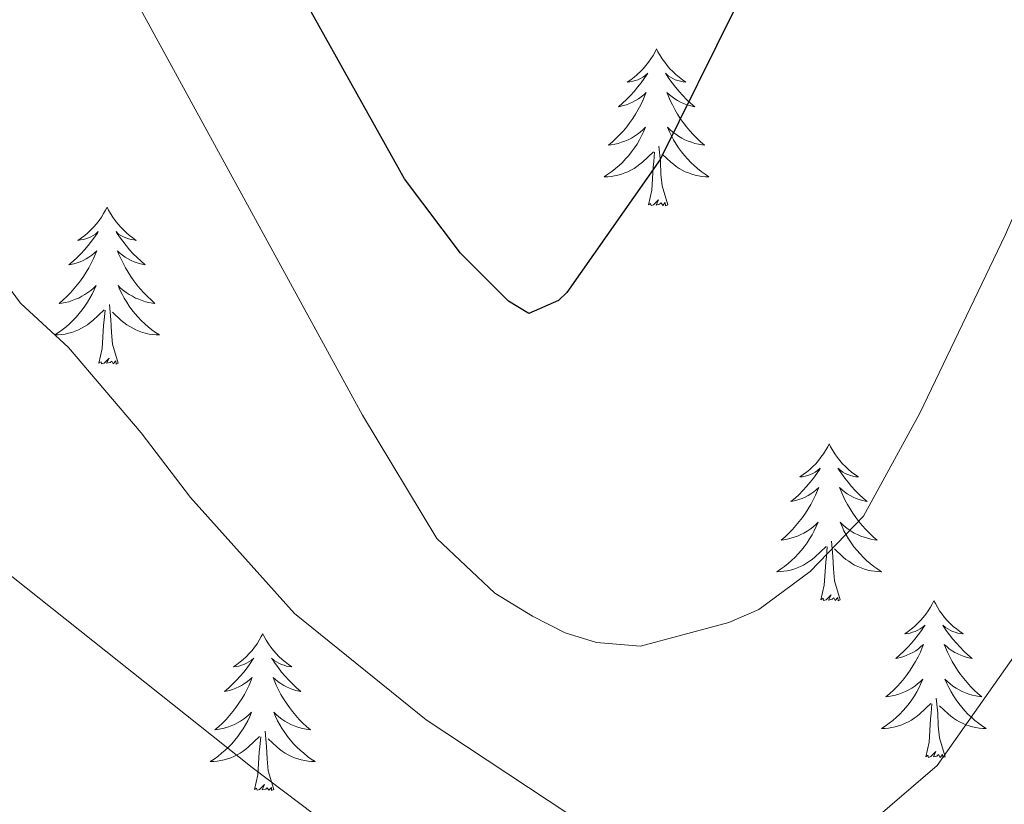
# Model space of a CAD drawing. Units: metres. Extents: x 644136 to 648653, y 4727227 to 4730291.
# Drawn here: x 645890 to 645965, y 4729649 to 4729709 of the extents above; entities that cross this region are included whole.
import ezdxf

# ---------------------------------------------------------------- set-up
doc = ezdxf.new("R2010")
doc.units = ezdxf.units.M
doc.header["$MEASUREMENT"] = 0
for name, color, linetype, lineweight in [('Level 36', 142, 'Continuous', 0), ('Level 4', 36, 'Continuous', 30), ('Level 5', 36, 'Continuous', 0)]:
    doc.layers.add(name, color=color, linetype=linetype, lineweight=lineweight)

msp = doc.modelspace()

# ---------------------------------------------------------------- linework, layer by layer
at = {"layer": 'Level 36', "color": 92, "linetype": 'Continuous', "lineweight": 0}
for points in [[(645938.18, 4729706.31, 0.01), (645938.07, 4729706.09, 0.01), (645937.92, 4729705.81, 0.01), (645937.75, 4729705.55, 0.01), (645937.57, 4729705.29, 0.01), (645937.37, 4729705.04, 0.01), (645937.16, 4729704.8, 0.01), (645936.95, 4729704.58, 0.01), (645936.72, 4729704.36, 0.01), (645936.48, 4729704.16, 0.01), (645936.22, 4729703.97, 0.01), (645935.96, 4729703.79, 0.01), (645936.16, 4729703.81, 0.01), (645936.37, 4729703.85, 0.01), (645936.57, 4729703.9, 0.01), (645936.76, 4729703.97, 0.01), (645936.95, 4729704.06, 0.01), (645937.13, 4729704.16, 0.01), (645937.3, 4729704.27, 0.01), (645937.51, 4729704.46, 0.01), (645937.47, 4729704.4, 0.01), (645937.24, 4729704.05, 0.01), (645937, 4729703.72, 0.01), (645936.74, 4729703.39, 0.01), (645936.47, 4729703.07, 0.01), (645936.19, 4729702.77, 0.01), (645935.9, 4729702.47, 0.01), (645935.6, 4729702.19, 0.01), (645935.28, 4729701.92, 0.01), (645935.41, 4729701.94, 0.01), (645935.65, 4729702, 0.01), (645935.9, 4729702.07, 0.01), (645936.13, 4729702.16, 0.01), (645936.36, 4729702.26, 0.01), (645936.59, 4729702.38, 0.01), (645936.8, 4729702.51, 0.01), (645937.01, 4729702.66, 0.01), (645937.21, 4729702.82, 0.01), (645937.39, 4729702.99, 0.01), (645937.3, 4729702.76, 0.01), (645937.15, 4729702.4, 0.01), (645936.98, 4729702.05, 0.01), (645936.79, 4729701.7, 0.01), (645936.59, 4729701.36, 0.01), (645936.38, 4729701.03, 0.01), (645936.15, 4729700.71, 0.01), (645935.92, 4729700.4, 0.01), (645935.66, 4729700.09, 0.01), (645935.4, 4729699.8, 0.01), (645935.12, 4729699.52, 0.01), (645934.84, 4729699.25, 0.01), (645934.54, 4729698.99, 0.01), (645934.74, 4729699.02, 0.01), (645935, 4729699.06, 0.01), (645935.27, 4729699.13, 0.01), (645935.53, 4729699.21, 0.01), (645935.78, 4729699.3, 0.01), (645936.03, 4729699.41, 0.01), (645936.27, 4729699.53, 0.01), (645936.5, 4729699.67, 0.01), (645936.73, 4729699.82, 0.01), (645936.94, 4729699.98, 0.01), (645937.15, 4729700.16, 0.01), (645937.35, 4729700.35, 0.01), (645937.2, 4729700.02, 0.01), (645937.05, 4729699.7, 0.01), (645936.88, 4729699.39, 0.01), (645936.7, 4729699.08, 0.01), (645936.5, 4729698.78, 0.01), (645936.29, 4729698.5, 0.01), (645936.07, 4729698.22, 0.01), (645935.83, 4729697.95, 0.01), (645935.59, 4729697.69, 0.01), (645935.33, 4729697.45, 0.01), (645935.06, 4729697.21, 0.01), (645934.78, 4729696.99, 0.01), (645934.49, 4729696.78, 0.01), (645934.2, 4729696.59, 0.01), (645934.47, 4729696.6, 0.01), (645934.73, 4729696.62, 0.01), (645934.99, 4729696.67, 0.01), (645935.25, 4729696.72, 0.01), (645935.51, 4729696.8, 0.01), (645935.76, 4729696.88, 0.01), (645936, 4729696.98, 0.01), (645936.24, 4729697.1, 0.01), (645936.47, 4729697.23, 0.01), (645936.69, 4729697.38, 0.01), (645936.9, 4729697.54, 0.01), (645937.11, 4729697.7, 0.01), (645937.95, 4729698.5, 0.01)], [(645938.18, 4729706.31, 0.01), (645938.29, 4729706.09, 0.01), (645938.45, 4729705.81, 0.01), (645938.62, 4729705.55, 0.01), (645938.8, 4729705.29, 0.01), (645938.99, 4729705.04, 0.01), (645939.2, 4729704.8, 0.01), (645939.42, 4729704.58, 0.01), (645939.65, 4729704.36, 0.01), (645939.89, 4729704.16, 0.01), (645940.14, 4729703.97, 0.01), (645940.4, 4729703.79, 0.01), (645940.2, 4729703.81, 0.01), (645940, 4729703.85, 0.01), (645939.8, 4729703.9, 0.01), (645939.6, 4729703.97, 0.01), (645939.41, 4729704.06, 0.01), (645939.23, 4729704.16, 0.01), (645939.06, 4729704.27, 0.01), (645938.85, 4729704.46, 0.01), (645938.9, 4729704.4, 0.01), (645939.12, 4729704.05, 0.01), (645939.37, 4729703.72, 0.01), (645939.62, 4729703.39, 0.01), (645939.89, 4729703.07, 0.01), (645940.17, 4729702.77, 0.01), (645940.46, 4729702.47, 0.01), (645940.77, 4729702.19, 0.01), (645941.08, 4729701.92, 0.01), (645940.96, 4729701.94, 0.01), (645940.71, 4729702, 0.01), (645940.47, 4729702.07, 0.01), (645940.23, 4729702.16, 0.01), (645940, 4729702.26, 0.01), (645939.78, 4729702.38, 0.01), (645939.56, 4729702.51, 0.01), (645939.36, 4729702.66, 0.01), (645939.16, 4729702.82, 0.01), (645938.97, 4729702.99, 0.01), (645939.06, 4729702.76, 0.01), (645939.22, 4729702.4, 0.01), (645939.39, 4729702.05, 0.01), (645939.57, 4729701.7, 0.01), (645939.77, 4729701.36, 0.01), (645939.98, 4729701.03, 0.01), (645940.21, 4729700.71, 0.01), (645940.45, 4729700.4, 0.01), (645940.7, 4729700.09, 0.01), (645940.96, 4729699.8, 0.01), (645941.24, 4729699.52, 0.01), (645941.53, 4729699.25, 0.01), (645941.82, 4729698.99, 0.01), (645941.63, 4729699.02, 0.01), (645941.36, 4729699.06, 0.01), (645941.1, 4729699.13, 0.01), (645940.84, 4729699.21, 0.01), (645940.58, 4729699.3, 0.01), (645940.34, 4729699.41, 0.01), (645940.09, 4729699.53, 0.01), (645939.86, 4729699.67, 0.01), (645939.64, 4729699.82, 0.01), (645939.42, 4729699.98, 0.01), (645939.21, 4729700.16, 0.01), (645939.02, 4729700.35, 0.01), (645939.16, 4729700.02, 0.01), (645939.31, 4729699.7, 0.01), (645939.48, 4729699.39, 0.01), (645939.67, 4729699.08, 0.01), (645939.86, 4729698.78, 0.01), (645940.07, 4729698.5, 0.01), (645940.3, 4729698.22, 0.01), (645940.53, 4729697.95, 0.01), (645940.78, 4729697.69, 0.01), (645941.04, 4729697.45, 0.01), (645941.3, 4729697.21, 0.01), (645941.58, 4729696.99, 0.01), (645941.87, 4729696.78, 0.01), (645942.16, 4729696.59, 0.01), (645941.9, 4729696.6, 0.01), (645941.63, 4729696.62, 0.01), (645941.37, 4729696.67, 0.01), (645941.11, 4729696.72, 0.01), (645940.86, 4729696.8, 0.01), (645940.61, 4729696.88, 0.01), (645940.36, 4729696.98, 0.01), (645940.13, 4729697.1, 0.01), (645939.9, 4729697.23, 0.01), (645939.67, 4729697.38, 0.01), (645939.46, 4729697.54, 0.01), (645939.26, 4729697.7, 0.01), (645938.6, 4729698.32, 0.01)], [(645939.03, 4729694.46, 0.01), (645938.6, 4729695.9, 0.01), (645938.51, 4729696.8, 0.01), (645938.47, 4729697.75, 0.01), (645938.36, 4729698.91, 0.01)], [(645937.56, 4729694.46, 0.01), (645937.81, 4729695.57, 0.01), (645937.92, 4729697.32, 0.01), (645937.97, 4729697.75, 0.01), (645938.03, 4729698.47, 0.01)], [(645939.03, 4729694.46, 0.01), (645938.86, 4729694.39, 0.01), (645938.84, 4729694.63, 0.01), (645938.65, 4729694.4, 0.01), (645938.53, 4729694.61, 0.01), (645938.41, 4729694.5, 0.01), (645938.14, 4729694.44, 0.01), (645938.33, 4729694.84, 0.01), (645937.95, 4729694.46, 0.01), (645937.76, 4729694.4, 0.01), (645937.72, 4729694.57, 0.01), (645937.56, 4729694.46, 0.01)], [(645896.44, 4729694.28, 0.01), (645896.33, 4729694.06, 0.01), (645896.18, 4729693.79, 0.01), (645896.01, 4729693.52, 0.01), (645895.83, 4729693.26, 0.01), (645895.63, 4729693.02, 0.01), (645895.43, 4729692.78, 0.01), (645895.21, 4729692.55, 0.01), (645894.98, 4729692.34, 0.01), (645894.74, 4729692.13, 0.01), (645894.49, 4729691.94, 0.01), (645894.23, 4729691.76, 0.01), (645894.42, 4729691.79, 0.01), (645894.63, 4729691.82, 0.01), (645894.83, 4729691.88, 0.01), (645895.02, 4729691.95, 0.01), (645895.21, 4729692.03, 0.01), (645895.39, 4729692.13, 0.01), (645895.57, 4729692.24, 0.01), (645895.77, 4729692.44, 0.01), (645895.73, 4729692.37, 0.01), (645895.5, 4729692.03, 0.01), (645895.26, 4729691.69, 0.01), (645895, 4729691.36, 0.01), (645894.73, 4729691.05, 0.01), (645894.45, 4729690.74, 0.01), (645894.16, 4729690.45, 0.01), (645893.86, 4729690.17, 0.01), (645893.54, 4729689.9, 0.01), (645893.67, 4729689.92, 0.01), (645893.92, 4729689.98, 0.01), (645894.16, 4729690.05, 0.01), (645894.39, 4729690.14, 0.01), (645894.62, 4729690.24, 0.01), (645894.85, 4729690.36, 0.01), (645895.06, 4729690.49, 0.01), (645895.27, 4729690.63, 0.01), (645895.47, 4729690.79, 0.01), (645895.65, 4729690.96, 0.01), (645895.57, 4729690.74, 0.01), (645895.41, 4729690.38, 0.01), (645895.24, 4729690.02, 0.01), (645895.05, 4729689.68, 0.01), (645894.85, 4729689.34, 0.01), (645894.64, 4729689.01, 0.01), (645894.42, 4729688.68, 0.01), (645894.18, 4729688.37, 0.01), (645893.92, 4729688.07, 0.01), (645893.66, 4729687.78, 0.01), (645893.39, 4729687.5, 0.01), (645893.1, 4729687.23, 0.01), (645892.8, 4729686.97, 0.01), (645893, 4729686.99, 0.01), (645893.26, 4729687.04, 0.01), (645893.53, 4729687.1, 0.01), (645893.79, 4729687.18, 0.01), (645894.04, 4729687.28, 0.01), (645894.29, 4729687.38, 0.01), (645894.53, 4729687.51, 0.01), (645894.76, 4729687.64, 0.01), (645894.99, 4729687.8, 0.01), (645895.21, 4729687.96, 0.01), (645895.41, 4729688.14, 0.01), (645895.61, 4729688.32, 0.01), (645895.47, 4729688, 0.01), (645895.31, 4729687.68, 0.01), (645895.14, 4729687.36, 0.01), (645894.96, 4729687.06, 0.01), (645894.76, 4729686.76, 0.01), (645894.55, 4729686.47, 0.01), (645894.33, 4729686.19, 0.01), (645894.09, 4729685.92, 0.01), (645893.85, 4729685.67, 0.01), (645893.59, 4729685.42, 0.01), (645893.32, 4729685.19, 0.01), (645893.04, 4729684.97, 0.01), (645892.75, 4729684.76, 0.01), (645892.46, 4729684.57, 0.01), (645892.73, 4729684.58, 0.01), (645892.99, 4729684.6, 0.01), (645893.25, 4729684.64, 0.01), (645893.51, 4729684.7, 0.01), (645893.77, 4729684.77, 0.01), (645894.02, 4729684.86, 0.01), (645894.26, 4729684.96, 0.01), (645894.5, 4729685.08, 0.01), (645894.73, 4729685.21, 0.01), (645894.95, 4729685.35, 0.01), (645895.16, 4729685.51, 0.01), (645895.37, 4729685.68, 0.01), (645896.22, 4729686.48, 0.01)], [(645896.44, 4729694.28, 0.01), (645896.55, 4729694.06, 0.01), (645896.71, 4729693.79, 0.01), (645896.88, 4729693.52, 0.01), (645897.06, 4729693.26, 0.01), (645897.25, 4729693.02, 0.01), (645897.46, 4729692.78, 0.01), (645897.68, 4729692.55, 0.01), (645897.91, 4729692.34, 0.01), (645898.15, 4729692.13, 0.01), (645898.4, 4729691.94, 0.01), (645898.66, 4729691.76, 0.01), (645898.46, 4729691.79, 0.01), (645898.26, 4729691.82, 0.01), (645898.06, 4729691.88, 0.01), (645897.86, 4729691.95, 0.01), (645897.68, 4729692.03, 0.01), (645897.49, 4729692.13, 0.01), (645897.32, 4729692.24, 0.01), (645897.12, 4729692.44, 0.01), (645897.16, 4729692.37, 0.01), (645897.39, 4729692.03, 0.01), (645897.63, 4729691.69, 0.01), (645897.88, 4729691.36, 0.01), (645898.15, 4729691.05, 0.01), (645898.43, 4729690.74, 0.01), (645898.72, 4729690.45, 0.01), (645899.03, 4729690.17, 0.01), (645899.34, 4729689.9, 0.01), (645899.22, 4729689.92, 0.01), (645898.97, 4729689.98, 0.01), (645898.73, 4729690.05, 0.01), (645898.49, 4729690.14, 0.01), (645898.26, 4729690.24, 0.01), (645898.04, 4729690.36, 0.01), (645897.82, 4729690.49, 0.01), (645897.62, 4729690.63, 0.01), (645897.42, 4729690.79, 0.01), (645897.23, 4729690.96, 0.01), (645897.32, 4729690.74, 0.01), (645897.48, 4729690.38, 0.01), (645897.65, 4729690.02, 0.01), (645897.83, 4729689.68, 0.01), (645898.03, 4729689.34, 0.01), (645898.24, 4729689.01, 0.01), (645898.47, 4729688.68, 0.01), (645898.71, 4729688.37, 0.01), (645898.96, 4729688.07, 0.01), (645899.22, 4729687.78, 0.01), (645899.5, 4729687.5, 0.01), (645899.79, 4729687.23, 0.01), (645900.08, 4729686.97, 0.01), (645899.89, 4729686.99, 0.01), (645899.62, 4729687.04, 0.01), (645899.36, 4729687.1, 0.01), (645899.1, 4729687.18, 0.01), (645898.84, 4729687.28, 0.01), (645898.6, 4729687.38, 0.01), (645898.36, 4729687.51, 0.01), (645898.12, 4729687.64, 0.01), (645897.9, 4729687.8, 0.01), (645897.68, 4729687.96, 0.01), (645897.47, 4729688.14, 0.01), (645897.28, 4729688.32, 0.01), (645897.42, 4729688, 0.01), (645897.58, 4729687.68, 0.01), (645897.74, 4729687.36, 0.01), (645897.93, 4729687.06, 0.01), (645898.12, 4729686.76, 0.01), (645898.33, 4729686.47, 0.01), (645898.56, 4729686.19, 0.01), (645898.79, 4729685.92, 0.01), (645899.04, 4729685.67, 0.01), (645899.3, 4729685.42, 0.01), (645899.56, 4729685.19, 0.01), (645899.84, 4729684.97, 0.01), (645900.13, 4729684.76, 0.01), (645900.42, 4729684.57, 0.01), (645900.16, 4729684.58, 0.01), (645899.9, 4729684.6, 0.01), (645899.63, 4729684.64, 0.01), (645899.37, 4729684.7, 0.01), (645899.12, 4729684.77, 0.01), (645898.87, 4729684.86, 0.01), (645898.62, 4729684.96, 0.01), (645898.39, 4729685.08, 0.01), (645898.16, 4729685.21, 0.01), (645897.94, 4729685.35, 0.01), (645897.72, 4729685.51, 0.01), (645897.52, 4729685.68, 0.01), (645896.86, 4729686.3, 0.01)], [(645897.29, 4729682.43, 0.01), (645896.86, 4729683.87, 0.01), (645896.77, 4729684.77, 0.01), (645896.73, 4729685.72, 0.01), (645896.63, 4729686.89, 0.01)], [(645895.82, 4729682.43, 0.01), (645896.07, 4729683.55, 0.01), (645896.18, 4729685.29, 0.01), (645896.23, 4729685.72, 0.01), (645896.29, 4729686.45, 0.01)], [(645897.29, 4729682.43, 0.01), (645897.12, 4729682.36, 0.01), (645897.1, 4729682.6, 0.01), (645896.91, 4729682.38, 0.01), (645896.79, 4729682.58, 0.01), (645896.67, 4729682.47, 0.01), (645896.4, 4729682.42, 0.01), (645896.6, 4729682.81, 0.01), (645896.21, 4729682.43, 0.01), (645896.02, 4729682.38, 0.01), (645895.98, 4729682.54, 0.01), (645895.82, 4729682.43, 0.01)], [(645951.29, 4729676.3, 0.01), (645951.18, 4729676.08, 0.01), (645951.02, 4729675.8, 0.01), (645950.86, 4729675.54, 0.01), (645950.67, 4729675.28, 0.01), (645950.48, 4729675.03, 0.01), (645950.27, 4729674.79, 0.01), (645950.05, 4729674.57, 0.01), (645949.82, 4729674.35, 0.01), (645949.58, 4729674.15, 0.01), (645949.33, 4729673.96, 0.01), (645949.07, 4729673.78, 0.01), (645949.27, 4729673.8, 0.01), (645949.48, 4729673.84, 0.01), (645949.67, 4729673.89, 0.01), (645949.87, 4729673.96, 0.01), (645950.06, 4729674.05, 0.01), (645950.24, 4729674.15, 0.01), (645950.41, 4729674.26, 0.01), (645950.62, 4729674.45, 0.01), (645950.58, 4729674.38, 0.01), (645950.35, 4729674.04, 0.01), (645950.1, 4729673.7, 0.01), (645949.85, 4729673.38, 0.01), (645949.58, 4729673.06, 0.01), (645949.3, 4729672.76, 0.01), (645949.01, 4729672.46, 0.01), (645948.7, 4729672.18, 0.01), (645948.39, 4729671.91, 0.01), (645948.52, 4729671.93, 0.01), (645948.76, 4729671.99, 0.01), (645949, 4729672.06, 0.01), (645949.24, 4729672.15, 0.01), (645949.47, 4729672.25, 0.01), (645949.69, 4729672.37, 0.01), (645949.91, 4729672.5, 0.01), (645950.12, 4729672.65, 0.01), (645950.31, 4729672.8, 0.01), (645950.5, 4729672.98, 0.01), (645950.41, 4729672.75, 0.01), (645950.26, 4729672.39, 0.01), (645950.09, 4729672.04, 0.01), (645949.9, 4729671.69, 0.01), (645949.7, 4729671.35, 0.01), (645949.49, 4729671.02, 0.01), (645949.26, 4729670.7, 0.01), (645949.02, 4729670.39, 0.01), (645948.77, 4729670.08, 0.01), (645948.51, 4729669.79, 0.01), (645948.23, 4729669.51, 0.01), (645947.95, 4729669.24, 0.01), (645947.65, 4729668.98, 0.01), (645947.84, 4729669.01, 0.01), (645948.11, 4729669.05, 0.01), (645948.38, 4729669.12, 0.01), (645948.63, 4729669.2, 0.01), (645948.89, 4729669.29, 0.01), (645949.14, 4729669.4, 0.01), (645949.38, 4729669.52, 0.01), (645949.61, 4729669.66, 0.01), (645949.84, 4729669.81, 0.01), (645950.05, 4729669.97, 0.01), (645950.26, 4729670.15, 0.01), (645950.45, 4729670.34, 0.01), (645950.31, 4729670.01, 0.01), (645950.16, 4729669.69, 0.01), (645949.99, 4729669.38, 0.01), (645949.81, 4729669.07, 0.01), (645949.61, 4729668.77, 0.01), (645949.4, 4729668.48, 0.01), (645949.18, 4729668.21, 0.01), (645948.94, 4729667.94, 0.01), (645948.7, 4729667.68, 0.01), (645948.44, 4729667.44, 0.01), (645948.17, 4729667.2, 0.01), (645947.89, 4729666.98, 0.01), (645947.6, 4729666.77, 0.01), (645947.31, 4729666.58, 0.01), (645947.58, 4729666.59, 0.01), (645947.84, 4729666.61, 0.01), (645948.1, 4729666.66, 0.01), (645948.36, 4729666.71, 0.01), (645948.61, 4729666.78, 0.01), (645948.86, 4729666.87, 0.01), (645949.11, 4729666.97, 0.01), (645949.35, 4729667.09, 0.01), (645949.58, 4729667.22, 0.01), (645949.8, 4729667.37, 0.01), (645950.01, 4729667.52, 0.01), (645950.21, 4729667.69, 0.01), (645951.06, 4729668.49, 0.01)], [(645951.29, 4729676.3, 0.01), (645951.4, 4729676.08, 0.01), (645951.56, 4729675.8, 0.01), (645951.72, 4729675.54, 0.01), (645951.91, 4729675.28, 0.01), (645952.1, 4729675.03, 0.01), (645952.31, 4729674.79, 0.01), (645952.53, 4729674.57, 0.01), (645952.76, 4729674.35, 0.01), (645953, 4729674.15, 0.01), (645953.25, 4729673.96, 0.01), (645953.51, 4729673.78, 0.01), (645953.31, 4729673.8, 0.01), (645953.1, 4729673.84, 0.01), (645952.91, 4729673.89, 0.01), (645952.71, 4729673.96, 0.01), (645952.52, 4729674.05, 0.01), (645952.34, 4729674.15, 0.01), (645952.17, 4729674.26, 0.01), (645951.96, 4729674.45, 0.01), (645952, 4729674.38, 0.01), (645952.23, 4729674.04, 0.01), (645952.48, 4729673.7, 0.01), (645952.73, 4729673.38, 0.01), (645953, 4729673.06, 0.01), (645953.28, 4729672.76, 0.01), (645953.57, 4729672.46, 0.01), (645953.88, 4729672.18, 0.01), (645954.19, 4729671.91, 0.01), (645954.06, 4729671.93, 0.01), (645953.82, 4729671.99, 0.01), (645953.58, 4729672.06, 0.01), (645953.34, 4729672.15, 0.01), (645953.11, 4729672.25, 0.01), (645952.89, 4729672.37, 0.01), (645952.67, 4729672.5, 0.01), (645952.46, 4729672.65, 0.01), (645952.27, 4729672.8, 0.01), (645952.08, 4729672.98, 0.01), (645952.17, 4729672.75, 0.01), (645952.32, 4729672.39, 0.01), (645952.49, 4729672.04, 0.01), (645952.68, 4729671.69, 0.01), (645952.88, 4729671.35, 0.01), (645953.09, 4729671.02, 0.01), (645953.32, 4729670.7, 0.01), (645953.56, 4729670.39, 0.01), (645953.81, 4729670.08, 0.01), (645954.07, 4729669.79, 0.01), (645954.35, 4729669.51, 0.01), (645954.63, 4729669.24, 0.01), (645954.93, 4729668.98, 0.01), (645954.74, 4729669.01, 0.01), (645954.47, 4729669.05, 0.01), (645954.2, 4729669.12, 0.01), (645953.95, 4729669.2, 0.01), (645953.69, 4729669.29, 0.01), (645953.44, 4729669.4, 0.01), (645953.2, 4729669.52, 0.01), (645952.97, 4729669.66, 0.01), (645952.74, 4729669.81, 0.01), (645952.53, 4729669.97, 0.01), (645952.32, 4729670.15, 0.01), (645952.13, 4729670.34, 0.01), (645952.27, 4729670.01, 0.01), (645952.42, 4729669.69, 0.01), (645952.59, 4729669.38, 0.01), (645952.77, 4729669.07, 0.01), (645952.97, 4729668.77, 0.01), (645953.18, 4729668.48, 0.01), (645953.4, 4729668.21, 0.01), (645953.64, 4729667.94, 0.01), (645953.88, 4729667.68, 0.01), (645954.14, 4729667.44, 0.01), (645954.41, 4729667.2, 0.01), (645954.69, 4729666.98, 0.01), (645954.98, 4729666.77, 0.01), (645955.27, 4729666.58, 0.01), (645955, 4729666.59, 0.01), (645954.74, 4729666.61, 0.01), (645954.48, 4729666.66, 0.01), (645954.22, 4729666.71, 0.01), (645953.97, 4729666.78, 0.01), (645953.72, 4729666.87, 0.01), (645953.47, 4729666.97, 0.01), (645953.23, 4729667.09, 0.01), (645953, 4729667.22, 0.01), (645952.78, 4729667.37, 0.01), (645952.57, 4729667.52, 0.01), (645952.37, 4729667.69, 0.01), (645951.71, 4729668.31, 0.01)], [(645952.14, 4729664.44, 0.01), (645951.71, 4729665.88, 0.01), (645951.62, 4729666.79, 0.01), (645951.58, 4729667.74, 0.01), (645951.47, 4729668.9, 0.01)], [(645950.67, 4729664.44, 0.01), (645950.92, 4729665.56, 0.01), (645951.03, 4729667.3, 0.01), (645951.08, 4729667.74, 0.01), (645951.14, 4729668.46, 0.01)], [(645952.14, 4729664.44, 0.01), (645951.97, 4729664.38, 0.01), (645951.95, 4729664.62, 0.01), (645951.76, 4729664.39, 0.01), (645951.64, 4729664.6, 0.01), (645951.52, 4729664.49, 0.01), (645951.25, 4729664.43, 0.01), (645951.44, 4729664.83, 0.01), (645951.06, 4729664.45, 0.01), (645950.87, 4729664.39, 0.01), (645950.83, 4729664.56, 0.01), (645950.67, 4729664.44, 0.01)], [(645959.25, 4729664.38, 0.01), (645959.14, 4729664.16, 0.01), (645958.98, 4729663.88, 0.01), (645958.82, 4729663.62, 0.01), (645958.63, 4729663.36, 0.01), (645958.44, 4729663.11, 0.01), (645958.23, 4729662.87, 0.01), (645958.01, 4729662.65, 0.01), (645957.78, 4729662.43, 0.01), (645957.54, 4729662.23, 0.01), (645957.29, 4729662.04, 0.01), (645957.03, 4729661.86, 0.01), (645957.23, 4729661.88, 0.01), (645957.44, 4729661.92, 0.01), (645957.63, 4729661.98, 0.01), (645957.83, 4729662.04, 0.01), (645958.02, 4729662.13, 0.01), (645958.2, 4729662.23, 0.01), (645958.37, 4729662.34, 0.01), (645958.58, 4729662.53, 0.01), (645958.54, 4729662.47, 0.01), (645958.31, 4729662.12, 0.01), (645958.06, 4729661.78, 0.01), (645957.81, 4729661.46, 0.01), (645957.54, 4729661.14, 0.01), (645957.26, 4729660.84, 0.01), (645956.97, 4729660.54, 0.01), (645956.66, 4729660.26, 0.01), (645956.35, 4729659.99, 0.01), (645956.48, 4729660.01, 0.01), (645956.72, 4729660.07, 0.01), (645956.96, 4729660.14, 0.01), (645957.2, 4729660.23, 0.01), (645957.43, 4729660.34, 0.01), (645957.65, 4729660.45, 0.01), (645957.87, 4729660.58, 0.01), (645958.08, 4729660.73, 0.01), (645958.27, 4729660.89, 0.01), (645958.46, 4729661.06, 0.01), (645958.37, 4729660.83, 0.01), (645958.22, 4729660.47, 0.01), (645958.05, 4729660.12, 0.01), (645957.86, 4729659.77, 0.01), (645957.66, 4729659.43, 0.01), (645957.45, 4729659.1, 0.01), (645957.22, 4729658.78, 0.01), (645956.98, 4729658.47, 0.01), (645956.73, 4729658.16, 0.01), (645956.47, 4729657.87, 0.01), (645956.19, 4729657.59, 0.01), (645955.91, 4729657.32, 0.01), (645955.61, 4729657.06, 0.01), (645955.8, 4729657.09, 0.01), (645956.07, 4729657.14, 0.01), (645956.34, 4729657.2, 0.01), (645956.59, 4729657.28, 0.01), (645956.85, 4729657.37, 0.01), (645957.1, 4729657.48, 0.01), (645957.34, 4729657.6, 0.01), (645957.57, 4729657.74, 0.01), (645957.8, 4729657.89, 0.01), (645958.01, 4729658.05, 0.01), (645958.22, 4729658.23, 0.01), (645958.41, 4729658.42, 0.01), (645958.27, 4729658.09, 0.01), (645958.12, 4729657.77, 0.01), (645957.95, 4729657.46, 0.01), (645957.77, 4729657.15, 0.01), (645957.57, 4729656.85, 0.01), (645957.36, 4729656.57, 0.01), (645957.14, 4729656.29, 0.01), (645956.9, 4729656.02, 0.01), (645956.66, 4729655.76, 0.01), (645956.4, 4729655.52, 0.01), (645956.13, 4729655.28, 0.01), (645955.85, 4729655.06, 0.01), (645955.56, 4729654.85, 0.01), (645955.27, 4729654.66, 0.01), (645955.54, 4729654.67, 0.01), (645955.8, 4729654.7, 0.01), (645956.06, 4729654.74, 0.01), (645956.32, 4729654.79, 0.01), (645956.57, 4729654.86, 0.01), (645956.82, 4729654.95, 0.01), (645957.07, 4729655.06, 0.01), (645957.31, 4729655.17, 0.01), (645957.54, 4729655.3, 0.01), (645957.76, 4729655.45, 0.01), (645957.97, 4729655.6, 0.01), (645958.17, 4729655.78, 0.01), (645959.02, 4729656.57, 0.01)], [(645959.25, 4729664.38, 0.01), (645959.36, 4729664.16, 0.01), (645959.52, 4729663.88, 0.01), (645959.68, 4729663.62, 0.01), (645959.87, 4729663.36, 0.01), (645960.06, 4729663.11, 0.01), (645960.27, 4729662.87, 0.01), (645960.49, 4729662.65, 0.01), (645960.72, 4729662.43, 0.01), (645960.96, 4729662.23, 0.01), (645961.21, 4729662.04, 0.01), (645961.47, 4729661.86, 0.01), (645961.27, 4729661.88, 0.01), (645961.06, 4729661.92, 0.01), (645960.87, 4729661.98, 0.01), (645960.67, 4729662.04, 0.01), (645960.48, 4729662.13, 0.01), (645960.3, 4729662.23, 0.01), (645960.13, 4729662.34, 0.01), (645959.92, 4729662.53, 0.01), (645959.96, 4729662.47, 0.01), (645960.19, 4729662.12, 0.01), (645960.44, 4729661.78, 0.01), (645960.69, 4729661.46, 0.01), (645960.96, 4729661.14, 0.01), (645961.24, 4729660.84, 0.01), (645961.53, 4729660.54, 0.01), (645961.84, 4729660.26, 0.01), (645962.15, 4729659.99, 0.01), (645962.02, 4729660.01, 0.01), (645961.78, 4729660.07, 0.01), (645961.54, 4729660.14, 0.01), (645961.3, 4729660.23, 0.01), (645961.07, 4729660.34, 0.01), (645960.85, 4729660.45, 0.01), (645960.63, 4729660.58, 0.01), (645960.42, 4729660.73, 0.01), (645960.23, 4729660.89, 0.01), (645960.04, 4729661.06, 0.01), (645960.13, 4729660.83, 0.01), (645960.28, 4729660.47, 0.01), (645960.45, 4729660.12, 0.01), (645960.64, 4729659.77, 0.01), (645960.84, 4729659.43, 0.01), (645961.05, 4729659.1, 0.01), (645961.28, 4729658.78, 0.01), (645961.52, 4729658.47, 0.01), (645961.77, 4729658.16, 0.01), (645962.03, 4729657.87, 0.01), (645962.31, 4729657.59, 0.01), (645962.59, 4729657.32, 0.01), (645962.89, 4729657.06, 0.01), (645962.7, 4729657.09, 0.01), (645962.43, 4729657.14, 0.01), (645962.16, 4729657.2, 0.01), (645961.91, 4729657.28, 0.01), (645961.65, 4729657.37, 0.01), (645961.4, 4729657.48, 0.01), (645961.16, 4729657.6, 0.01), (645960.93, 4729657.74, 0.01), (645960.7, 4729657.89, 0.01), (645960.49, 4729658.05, 0.01), (645960.28, 4729658.23, 0.01), (645960.09, 4729658.42, 0.01), (645960.23, 4729658.09, 0.01), (645960.38, 4729657.77, 0.01), (645960.55, 4729657.46, 0.01), (645960.73, 4729657.15, 0.01), (645960.93, 4729656.85, 0.01), (645961.14, 4729656.57, 0.01), (645961.36, 4729656.29, 0.01), (645961.6, 4729656.02, 0.01), (645961.84, 4729655.76, 0.01), (645962.1, 4729655.52, 0.01), (645962.37, 4729655.28, 0.01), (645962.65, 4729655.06, 0.01), (645962.94, 4729654.85, 0.01), (645963.23, 4729654.66, 0.01), (645962.96, 4729654.67, 0.01), (645962.7, 4729654.7, 0.01), (645962.44, 4729654.74, 0.01), (645962.18, 4729654.79, 0.01), (645961.93, 4729654.86, 0.01), (645961.68, 4729654.95, 0.01), (645961.43, 4729655.06, 0.01), (645961.19, 4729655.17, 0.01), (645960.96, 4729655.3, 0.01), (645960.74, 4729655.45, 0.01), (645960.53, 4729655.6, 0.01), (645960.33, 4729655.78, 0.01), (645959.67, 4729656.4, 0.01)], [(645908.26, 4729661.87, 0.01), (645908.15, 4729661.65, 0.01), (645907.99, 4729661.37, 0.01), (645907.83, 4729661.11, 0.01), (645907.64, 4729660.85, 0.01), (645907.45, 4729660.6, 0.01), (645907.24, 4729660.36, 0.01), (645907.02, 4729660.14, 0.01), (645906.79, 4729659.92, 0.01), (645906.55, 4729659.72, 0.01), (645906.3, 4729659.53, 0.01), (645906.04, 4729659.35, 0.01), (645906.24, 4729659.37, 0.01), (645906.44, 4729659.41, 0.01), (645906.64, 4729659.47, 0.01), (645906.84, 4729659.54, 0.01), (645907.03, 4729659.62, 0.01), (645907.21, 4729659.72, 0.01), (645907.38, 4729659.83, 0.01), (645907.59, 4729660.02, 0.01), (645907.55, 4729659.96, 0.01), (645907.32, 4729659.61, 0.01), (645907.07, 4729659.28, 0.01), (645906.82, 4729658.95, 0.01), (645906.55, 4729658.64, 0.01), (645906.27, 4729658.33, 0.01), (645905.98, 4729658.04, 0.01), (645905.68, 4729657.75, 0.01), (645905.36, 4729657.48, 0.01), (645905.49, 4729657.5, 0.01), (645905.73, 4729657.56, 0.01), (645905.97, 4729657.64, 0.01), (645906.21, 4729657.72, 0.01), (645906.44, 4729657.83, 0.01), (645906.66, 4729657.94, 0.01), (645906.88, 4729658.08, 0.01), (645907.09, 4729658.22, 0.01), (645907.28, 4729658.38, 0.01), (645907.47, 4729658.55, 0.01), (645907.38, 4729658.33, 0.01), (645907.23, 4729657.96, 0.01), (645907.06, 4729657.61, 0.01), (645906.87, 4729657.26, 0.01), (645906.67, 4729656.92, 0.01), (645906.46, 4729656.59, 0.01), (645906.23, 4729656.27, 0.01), (645905.99, 4729655.96, 0.01), (645905.74, 4729655.66, 0.01), (645905.48, 4729655.36, 0.01), (645905.2, 4729655.08, 0.01), (645904.92, 4729654.81, 0.01), (645904.62, 4729654.56, 0.01), (645904.82, 4729654.58, 0.01), (645905.08, 4729654.63, 0.01), (645905.34, 4729654.69, 0.01), (645905.6, 4729654.77, 0.01), (645905.86, 4729654.86, 0.01), (645906.11, 4729654.97, 0.01), (645906.35, 4729655.09, 0.01), (645906.58, 4729655.23, 0.01), (645906.81, 4729655.38, 0.01), (645907.02, 4729655.55, 0.01), (645907.23, 4729655.72, 0.01), (645907.42, 4729655.91, 0.01), (645907.28, 4729655.58, 0.01), (645907.13, 4729655.26, 0.01), (645906.96, 4729654.95, 0.01), (645906.78, 4729654.64, 0.01), (645906.58, 4729654.35, 0.01), (645906.37, 4729654.06, 0.01), (645906.15, 4729653.78, 0.01), (645905.91, 4729653.51, 0.01), (645905.66, 4729653.25, 0.01), (645905.41, 4729653.01, 0.01), (645905.14, 4729652.78, 0.01), (645904.86, 4729652.55, 0.01), (645904.57, 4729652.34, 0.01), (645904.28, 4729652.15, 0.01), (645904.54, 4729652.16, 0.01), (645904.81, 4729652.19, 0.01), (645905.07, 4729652.23, 0.01), (645905.33, 4729652.28, 0.01), (645905.58, 4729652.36, 0.01), (645905.83, 4729652.44, 0.01), (645906.08, 4729652.55, 0.01), (645906.32, 4729652.66, 0.01), (645906.55, 4729652.79, 0.01), (645906.77, 4729652.94, 0.01), (645906.98, 4729653.1, 0.01), (645907.18, 4729653.27, 0.01), (645908.03, 4729654.07, 0.01)], [(645908.26, 4729661.87, 0.01), (645908.37, 4729661.65, 0.01), (645908.53, 4729661.37, 0.01), (645908.69, 4729661.11, 0.01), (645908.88, 4729660.85, 0.01), (645909.07, 4729660.6, 0.01), (645909.28, 4729660.36, 0.01), (645909.5, 4729660.14, 0.01), (645909.73, 4729659.92, 0.01), (645909.97, 4729659.72, 0.01), (645910.22, 4729659.53, 0.01), (645910.48, 4729659.35, 0.01), (645910.28, 4729659.37, 0.01), (645910.08, 4729659.41, 0.01), (645909.88, 4729659.47, 0.01), (645909.68, 4729659.54, 0.01), (645909.49, 4729659.62, 0.01), (645909.31, 4729659.72, 0.01), (645909.14, 4729659.83, 0.01), (645908.93, 4729660.02, 0.01), (645908.97, 4729659.96, 0.01), (645909.2, 4729659.61, 0.01), (645909.45, 4729659.28, 0.01), (645909.7, 4729658.95, 0.01), (645909.97, 4729658.64, 0.01), (645910.25, 4729658.33, 0.01), (645910.54, 4729658.04, 0.01), (645910.84, 4729657.75, 0.01), (645911.16, 4729657.48, 0.01), (645911.03, 4729657.5, 0.01), (645910.79, 4729657.56, 0.01), (645910.55, 4729657.64, 0.01), (645910.31, 4729657.72, 0.01), (645910.08, 4729657.83, 0.01), (645909.86, 4729657.94, 0.01), (645909.64, 4729658.08, 0.01), (645909.43, 4729658.22, 0.01), (645909.24, 4729658.38, 0.01), (645909.05, 4729658.55, 0.01), (645909.14, 4729658.33, 0.01), (645909.29, 4729657.96, 0.01), (645909.46, 4729657.61, 0.01), (645909.65, 4729657.26, 0.01), (645909.85, 4729656.92, 0.01), (645910.06, 4729656.59, 0.01), (645910.29, 4729656.27, 0.01), (645910.53, 4729655.96, 0.01), (645910.78, 4729655.66, 0.01), (645911.04, 4729655.36, 0.01), (645911.32, 4729655.08, 0.01), (645911.6, 4729654.81, 0.01), (645911.9, 4729654.56, 0.01), (645911.7, 4729654.58, 0.01), (645911.44, 4729654.63, 0.01), (645911.18, 4729654.69, 0.01), (645910.92, 4729654.77, 0.01), (645910.66, 4729654.86, 0.01), (645910.41, 4729654.97, 0.01), (645910.17, 4729655.09, 0.01), (645909.94, 4729655.23, 0.01), (645909.71, 4729655.38, 0.01), (645909.5, 4729655.55, 0.01), (645909.29, 4729655.72, 0.01), (645909.1, 4729655.91, 0.01), (645909.24, 4729655.58, 0.01), (645909.39, 4729655.26, 0.01), (645909.56, 4729654.95, 0.01), (645909.74, 4729654.64, 0.01), (645909.94, 4729654.35, 0.01), (645910.15, 4729654.06, 0.01), (645910.37, 4729653.78, 0.01), (645910.61, 4729653.51, 0.01), (645910.86, 4729653.25, 0.01), (645911.11, 4729653.01, 0.01), (645911.38, 4729652.78, 0.01), (645911.66, 4729652.55, 0.01), (645911.95, 4729652.34, 0.01), (645912.24, 4729652.15, 0.01), (645911.98, 4729652.16, 0.01), (645911.71, 4729652.19, 0.01), (645911.45, 4729652.23, 0.01), (645911.19, 4729652.28, 0.01), (645910.94, 4729652.36, 0.01), (645910.69, 4729652.44, 0.01), (645910.44, 4729652.55, 0.01), (645910.2, 4729652.66, 0.01), (645909.97, 4729652.79, 0.01), (645909.75, 4729652.94, 0.01), (645909.54, 4729653.1, 0.01), (645909.34, 4729653.27, 0.01), (645908.68, 4729653.89, 0.01)], [(645960.1, 4729652.52, 0.01), (645959.67, 4729653.96, 0.01), (645959.58, 4729654.87, 0.01), (645959.54, 4729655.82, 0.01), (645959.43, 4729656.98, 0.01)], [(645958.63, 4729652.52, 0.01), (645958.88, 4729653.64, 0.01), (645958.99, 4729655.38, 0.01), (645959.04, 4729655.82, 0.01), (645959.1, 4729656.54, 0.01)], [(645907.64, 4729650.02, 0.01), (645907.89, 4729651.14, 0.01), (645908, 4729652.88, 0.01), (645908.05, 4729653.31, 0.01), (645908.11, 4729654.03, 0.01)], [(645909.11, 4729650.02, 0.01), (645908.68, 4729651.46, 0.01), (645908.59, 4729652.36, 0.01), (645908.54, 4729653.31, 0.01), (645908.44, 4729654.47, 0.01)], [(645960.1, 4729652.52, 0.01), (645959.93, 4729652.46, 0.01), (645959.91, 4729652.7, 0.01), (645959.72, 4729652.47, 0.01), (645959.6, 4729652.68, 0.01), (645959.48, 4729652.57, 0.01), (645959.21, 4729652.52, 0.01), (645959.4, 4729652.91, 0.01), (645959.02, 4729652.53, 0.01), (645958.83, 4729652.47, 0.01), (645958.79, 4729652.64, 0.01), (645958.63, 4729652.52, 0.01)], [(645909.11, 4729650.02, 0.01), (645908.94, 4729649.95, 0.01), (645908.92, 4729650.19, 0.01), (645908.73, 4729649.97, 0.01), (645908.61, 4729650.17, 0.01), (645908.49, 4729650.06, 0.01), (645908.22, 4729650.01, 0.01), (645908.41, 4729650.4, 0.01), (645908.03, 4729650.02, 0.01), (645907.84, 4729649.97, 0.01), (645907.8, 4729650.13, 0.01), (645907.64, 4729650.02, 0.01)]]:
    msp.add_polyline3d(points, dxfattribs=at)
at = {"layer": 'Level 4', "color": 36, "linetype": 'Continuous', "lineweight": 30}
msp.add_polyline3d([(645944.15, 4729709.4, 650.01), (645938.46, 4729697.91, 650.01), (645931.37, 4729687.8, 650.01), (645930.72, 4729687.2, 650.01), (645928.47, 4729686.21, 650.01), (645926.94, 4729687.13, 650.01), (645923.3, 4729690.8, 650.01), (645919.04, 4729696.44, 650.01), (645910.27, 4729712.15, 650.01)], dxfattribs=at)
at = {"layer": 'Level 5', "color": 36, "linetype": 'Continuous', "lineweight": 0}
for points in [[(645888.38, 4729689.02, 660.01), (645889.86, 4729687, 660.01), (645893.5, 4729683.63, 660.01), (645899.04, 4729677.14, 660.01), (645902.77, 4729672.21, 660.01), (645910.69, 4729663.41, 660.01), (645920.68, 4729655.32, 660.01), (645931.51, 4729648.16, 660.01), (645935.18, 4729646.51, 660.01), (645938.36, 4729644.41, 660.01), (645941.42, 4729643.78, 660.01), (645946.38, 4729644.22, 660.01), (645951.59, 4729645.96, 660.01), (645954.1, 4729647.22, 660.01), (645959.51, 4729651.85, 660.01), (645967.82, 4729663.69, 660.01), (645971.61, 4729670.75, 660.01), (645978.31, 4729684.75, 660.01), (645981.32, 4729692.96, 660.01), (645985.24, 4729701.49, 660.01), (645987.19, 4729706.61, 660.01), (645992.27, 4729718.78, 660.01)], [(645973.4, 4729713.27, 655.01), (645971.6, 4729707.96, 655.01), (645964.66, 4729692.15, 655.01), (645958.18, 4729678.63, 655.01), (645953.9, 4729670.8, 655.01), (645949.84, 4729666.6, 655.01), (645945.96, 4729663.72, 655.01), (645943.68, 4729662.72, 655.01), (645936.97, 4729660.92, 655.01), (645933.62, 4729661.19, 655.01), (645931.23, 4729661.94, 655.01), (645928.75, 4729663.21, 655.01), (645925.9, 4729664.94, 655.01), (645921.5, 4729669.1, 655.01), (645915.84, 4729678.48, 655.01), (645896.32, 4729714.21, 655.01)], [(645886.18, 4729668.6, 665.01), (645907.46, 4729651.7, 665.01), (645937.27, 4729629.18, 665.01), (645939.75, 4729627.9, 665.01), (645943.36, 4729626.63, 665.01), (645952.61, 4729626.61, 665.01), (645955.12, 4729626.78, 665.01), (645962.24, 4729630.71, 665.01), (645967.57, 4729635.18, 665.01), (645971.51, 4729639.85, 665.01), (645977.32, 4729650.46, 665.01), (645981.74, 4729656.58, 665.01), (645985.03, 4729662.86, 665.01), (645986.85, 4729667.24, 665.01), (645991.96, 4729677.34, 665.01), (645995.5, 4729688.23, 665.01), (645999.93, 4729697.11, 665.01), (646003.24, 4729702.08, 665.01), (646005.43, 4729703.43, 665.01), (646006.05, 4729703.45, 665.01), (646010.61, 4729702.82, 665.01), (646023.3, 4729699.78, 665.01), (646028.62, 4729697.8, 665.01)]]:
    msp.add_polyline3d(points, dxfattribs=at)

doc.saveas('drawing.dxf')
